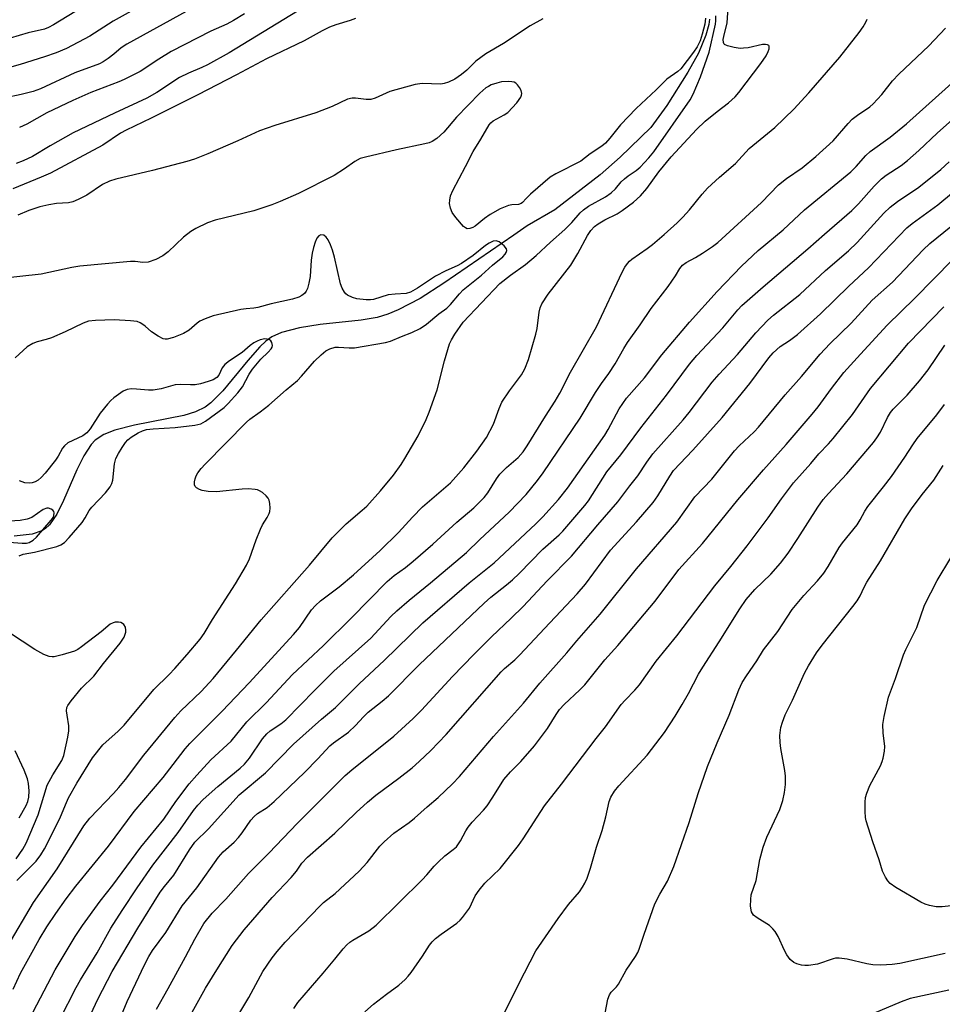
# Model space of a CAD drawing. Units: inches. Extents: x 1249770 to 1255770, y 581451 to 585451.
# Drawn here: x 1252006 to 1252235, y 583062 to 583307 of the extents above; entities that cross this region are included whole.
import ezdxf

# ---------------------------------------------------------------- set-up
doc = ezdxf.new("R2010")
doc.units = ezdxf.units.IN
doc.header["$MEASUREMENT"] = 0
doc.layers.add('HYDRO-Single Line Stream', color=4, linetype='Continuous')
doc.layers.add('Undefined', color=1, linetype='Continuous')

msp = doc.modelspace()

# ---------------------------------------------------------------- linework, layer by layer
at = {"layer": 'HYDRO-Single Line Stream'}
msp.add_lwpolyline([(1252177.46, 583306.79), (1252177.3, 583305.53), (1252176.6, 583302.83), (1252174.73, 583298.41), (1252172.12, 583293.67), (1252166.88, 583285.38), (1252162.93, 583279.96), (1252155.33, 583272.56), (1252150.33, 583268.2), (1252139.1, 583259.51), (1252132.25, 583255.53), (1252128.91, 583253.2), (1252111.57, 583241.28), (1252105.73, 583237.54), (1252100.27, 583234.66), (1252097.64, 583233.59), (1252095.05, 583232.8), (1252091.05, 583232.11), (1252080.88, 583231.02), (1252075.75, 583230.25), (1252071.26, 583229.06), (1252068.89, 583227.95), (1252067.44, 583226.89), (1252065.95, 583225.52), (1252062.91, 583222.13), (1252056.76, 583214.63), (1252053.79, 583211.61), (1252052.35, 583210.53), (1252049.96, 583209.37), (1252047.03, 583208.45), (1252034.84, 583206.04), (1252029.94, 583204.8), (1252027.19, 583203.72), (1252025.05, 583202.33), (1252024.07, 583201.3), (1252022.25, 583198.48), (1252020.54, 583194.98), (1252017.25, 583187.36), (1252015.55, 583183.96), (1252013.73, 583181.32), (1252012.76, 583180.4), (1252011.82, 583179.82), (1252009.46, 583179.01), (1252004.93, 583178.5)], dxfattribs=at)
at = {"layer": 'Undefined'}
for points, elevation in [([(1252042.35, 583313.5), (1252029.53, 583306.35), (1252023.73, 583302.59), (1252017.94, 583299.55), (1252015.38, 583298.49), (1252012.48, 583297.48), (1252006.43, 583295.6), (1251999.36, 583293.55)], 642), ([(1252004.71, 583066.14), (1252006.58, 583070.05), (1252008.99, 583074.58), (1252011.14, 583078.41), (1252013.05, 583081.55), (1252015.29, 583084.9), (1252017.85, 583088.5), (1252020.27, 583091.66), (1252028.4, 583101.61), (1252034.71, 583110.19), (1252041.9, 583118.67), (1252044.4, 583121.84), (1252047.36, 583125.79), (1252048.56, 583127.08), (1252056.58, 583135.07), (1252063.27, 583142.16), (1252074.24, 583154.09), (1252075.76, 583155.88), (1252078.76, 583160.21), (1252079.69, 583161.33), (1252080.99, 583162.51), (1252085.56, 583165.99), (1252089.12, 583168.91), (1252095.74, 583174.94), (1252100.32, 583179.44), (1252103.8, 583183.26), (1252106.31, 583185.83), (1252113.23, 583191.77), (1252116.5, 583195.52), (1252119.75, 583199.63), (1252122.14, 583203.02), (1252123.87, 583206.31), (1252125.25, 583210.21), (1252125.98, 583211.81), (1252127.84, 583214.61), (1252130.81, 583218.59), (1252131.64, 583220.03), (1252132.53, 583222.38), (1252134.38, 583228.62), (1252134.68, 583230.07), (1252135.21, 583234.13), (1252135.47, 583235.19), (1252135.9, 583236.2), (1252137.41, 583238.58), (1252143.05, 583245.74), (1252144.8, 583248.69), (1252147.22, 583253.15), (1252148.01, 583254.36), (1252148.91, 583255.38), (1252149.82, 583256.04), (1252151.53, 583257.04), (1252154.57, 583258.54), (1252155.79, 583259.3), (1252158.59, 583261.41), (1252160.32, 583262.95), (1252161.9, 583264.77), (1252164.94, 583268.93), (1252167.97, 583272.7), (1252174.21, 583279.48), (1252176.4, 583281.53), (1252179.34, 583283.92), (1252182.17, 583286.02), (1252183.82, 583287.54), (1252184.75, 583288.66), (1252190.21, 583295.83), (1252191.52, 583297.76), (1252192.05, 583298.76), (1252192.29, 583299.49), (1252192.24, 583300.12), (1252192.15, 583300.27), (1252191.83, 583300.46), (1252191.38, 583300.54), (1252190.61, 583300.51), (1252187.03, 583299.73), (1252185.93, 583299.59), (1252185.09, 583299.58), (1252183.61, 583299.78), (1252181.91, 583300.17), (1252181.23, 583300.5), (1252181.08, 583300.65), (1252180.93, 583301.03), (1252180.9, 583301.74), (1252181.01, 583302.51), (1252181.85, 583305.94), (1252182.14, 583309.65)], 632), ([(1252020, 583308.66), (1252014.73, 583305.42), (1252013.48, 583304.73), (1252012.49, 583304.38), (1252008.42, 583303.4), (1251999.46, 583300.8)], 644), ([(1252047.66, 583308.72), (1252032.94, 583300.61), (1252031.52, 583299.68), (1252029.67, 583298.11), (1252028.27, 583297.05), (1252027.06, 583296.23), (1252026.16, 583295.75), (1252019.98, 583293.49), (1252011.47, 583289.56), (1252009.72, 583288.87), (1252006.71, 583288.11), (1252002.78, 583287.3)], 640), ([(1252003.27, 583076.55), (1252009.78, 583087.62), (1252015.66, 583095.97), (1252022.23, 583106.63), (1252023.72, 583108.55), (1252029.6, 583114.67), (1252030.96, 583116.19), (1252032.56, 583118.17), (1252037.12, 583124.17), (1252044.79, 583133.53), (1252046.35, 583135.18), (1252051.36, 583139.97), (1252054.36, 583143.24), (1252060.16, 583150.22), (1252066.25, 583157.78), (1252078.25, 583171.29), (1252083.87, 583178.11), (1252087.32, 583181.55), (1252091.31, 583184.95), (1252092.42, 583186), (1252095.83, 583189.79), (1252099.06, 583193.65), (1252100.97, 583196.28), (1252101.91, 583197.77), (1252105.17, 583203.46), (1252107.2, 583207.47), (1252107.93, 583209.3), (1252109.88, 583214.86), (1252111.73, 583222), (1252112.98, 583226.22), (1252113.44, 583227.25), (1252114.28, 583228.64), (1252116.37, 583231.6), (1252125.43, 583241.19), (1252128.1, 583243.32), (1252131.83, 583245.92), (1252134.44, 583248.14), (1252138.03, 583251.46), (1252141.58, 583254.59), (1252143.31, 583256.4), (1252145.37, 583258.76), (1252146.17, 583259.5), (1252147.49, 583260.42), (1252151.63, 583262.7), (1252153.05, 583263.72), (1252154.13, 583264.74), (1252155.59, 583266.42), (1252156.4, 583267.2), (1252157.28, 583267.91), (1252159.26, 583269.24), (1252160.28, 583270.12), (1252162.45, 583272.39), (1252163.69, 583273.88), (1252172.64, 583286.79), (1252173.38, 583288.17), (1252175.25, 583292.53), (1252177.36, 583298.61), (1252178.97, 583305.61), (1252179.05, 583306.43), (1252179.02, 583307.61)], 630), ([(1252075.23, 583308.8), (1252058.29, 583298.46), (1252052.94, 583295.47), (1252051.5, 583294.81), (1252048.2, 583293.46), (1252045.99, 583292.34), (1252040.35, 583288.59), (1252037.91, 583287.2), (1252029.87, 583283.49), (1252019.63, 583278.6), (1252013.88, 583275.4), (1252009.54, 583272.78), (1252007.2, 583271.63), (1252005.43, 583271.03)], 636), ([(1252062.09, 583308.17), (1252059.42, 583306.52), (1252057.72, 583305.59), (1252053.75, 583303.86), (1252043.96, 583298.83), (1252040.84, 583296.92), (1252036.2, 583293.81), (1252032.23, 583291.83), (1252030.9, 583291.24), (1252023.95, 583288.61), (1252019.5, 583286.68), (1252013.05, 583283.55), (1252008.09, 583280.79), (1252006.32, 583279.91)], 638), ([(1252176.48, 583307.04), (1252176.31, 583305.55), (1252175.67, 583303.08), (1252175.16, 583301.46), (1252174.42, 583299.95), (1252173.51, 583298.61), (1252170.36, 583294.48), (1252169.63, 583293.83), (1252166.88, 583291.97), (1252164.26, 583289.26), (1252159.25, 583284.62), (1252155.41, 583280.61), (1252152.76, 583277.28), (1252151.63, 583276.03), (1252150.72, 583275.31), (1252147.88, 583273.41), (1252145.56, 583271.57), (1252139.37, 583268.47), (1252137.91, 583267.6), (1252133.04, 583263.38), (1252132, 583262.36), (1252131.11, 583261.35), (1252130.75, 583261.06), (1252130.11, 583260.82), (1252128.46, 583260.76), (1252127.61, 583260.62), (1252125.53, 583259.74), (1252123.02, 583258.38), (1252121.61, 583257.35), (1252119.32, 583255.49), (1252118.75, 583255.14), (1252118.03, 583254.86), (1252117.34, 583254.82), (1252116.9, 583255.03), (1252116.48, 583255.38), (1252114.52, 583257.63), (1252113.67, 583258.84), (1252113.23, 583259.92), (1252113, 583261.06), (1252113.03, 583261.9), (1252113.25, 583263), (1252113.8, 583264.32), (1252116.97, 583270.28), (1252118.81, 583274.01), (1252120.74, 583277.06), (1252122.82, 583280.63), (1252123.19, 583281.07), (1252123.83, 583281.59), (1252126.51, 583283.07), (1252127.43, 583283.7), (1252129.65, 583286.09), (1252130.69, 583287.49), (1252130.87, 583287.96), (1252130.92, 583288.39), (1252130.76, 583289.12), (1252130.35, 583289.87), (1252129.83, 583290.55), (1252129.43, 583290.93), (1252128.97, 583291.18), (1252128.45, 583291.31), (1252127.61, 583291.38), (1252125.89, 583291.26), (1252124.74, 583290.97), (1252123.34, 583290.49), (1252122.61, 583290.15), (1252122.02, 583289.77), (1252120.53, 583288.44), (1252114.71, 583282.53), (1252111.6, 583278.78), (1252109.84, 583277.22), (1252108.69, 583276.46), (1252107.92, 583276.14), (1252106.81, 583275.85), (1252099.83, 583274.42), (1252092.17, 583272.61), (1252090.8, 583272.22), (1252089.49, 583271.54), (1252086.96, 583269.64), (1252084.36, 583268), (1252075.52, 583263.57), (1252070.99, 583261.6), (1252068.86, 583260.78), (1252064.39, 583259.27), (1252054.84, 583256.93), (1252052.91, 583256.27), (1252050.01, 583254.9), (1252048.77, 583254.17), (1252047.02, 583252.69), (1252043.16, 583249.11), (1252041.86, 583248.12), (1252040.09, 583247.19), (1252038.18, 583246.5), (1252036.9, 583246.42), (1252034.96, 583246.66), (1252033.84, 583246.68), (1252021.26, 583245.49), (1252019.26, 583245.17), (1252011.63, 583243.57), (1252000.97, 583242.35)], 630), ([(1252089.69, 583306.96), (1252088.36, 583306.49), (1252084.78, 583305.42), (1252083.19, 583304.8), (1252081.41, 583303.94), (1252076.91, 583301.48), (1252067.54, 583297.01), (1252060.16, 583292.97), (1252050.51, 583288.02), (1252038.98, 583282.27), (1252032.78, 583279.31), (1252031.39, 583278.5), (1252026.96, 583275.56), (1252013.98, 583268.64), (1252011.63, 583267.59), (1252004.63, 583264.72)], 634), ([(1252136.09, 583306.88), (1252133.01, 583305.14), (1252126.37, 583300.78), (1252122.01, 583298.21), (1252119.5, 583296.37), (1252117.25, 583294.13), (1252115.94, 583293.05), (1252114.32, 583291.91), (1252112.76, 583291.18), (1252111.67, 583290.82), (1252110.84, 583290.67), (1252106.16, 583290.82), (1252104.47, 583290.58), (1252098.18, 583288.89), (1252094.55, 583287.25), (1252093.49, 583286.9), (1252092.27, 583286.87), (1252089.65, 583287.25), (1252088.79, 583287.2), (1252087.66, 583286.95), (1252083.87, 583285.17), (1252079.84, 583283.61), (1252069.61, 583280.45), (1252065.86, 583279.07), (1252060.42, 583276.59), (1252053.04, 583273.38), (1252049.72, 583272.1), (1252047.77, 583271.5), (1252039.32, 583269.25), (1252030.19, 583267.11), (1252028.61, 583266.64), (1252026.91, 583265.77), (1252022.96, 583263.15), (1252020.87, 583262.05), (1252019.52, 583261.46), (1252018.42, 583261.22), (1252015.48, 583261.04), (1252013.55, 583260.73), (1252011.36, 583260.23), (1252008.64, 583259.37), (1252005.91, 583258.21)], 632), ([(1252009.7, 583060.51), (1252015.18, 583070.88), (1252020.1, 583079.16), (1252021.96, 583081.92), (1252026.34, 583087.98), (1252029.41, 583091.93), (1252036.43, 583101.38), (1252042.06, 583108.28), (1252045.07, 583112.69), (1252048.36, 583117.07), (1252050.26, 583119.25), (1252053.76, 583123.05), (1252058.78, 583127.68), (1252062.66, 583132.44), (1252067.6, 583137.21), (1252073.94, 583144.08), (1252081.69, 583151.39), (1252088.6, 583158.21), (1252097.54, 583167.28), (1252099.24, 583168.75), (1252102.03, 583170.75), (1252103.92, 583172.31), (1252108.8, 583176.57), (1252114.82, 583181.99), (1252119.02, 583185.53), (1252121.58, 583188.15), (1252122.47, 583189.27), (1252124.64, 583192.72), (1252125.46, 583193.87), (1252127.14, 583195.55), (1252130.04, 583198.05), (1252131.24, 583199.48), (1252132.21, 583200.91), (1252136.77, 583208.3), (1252139.22, 583212.06), (1252140.31, 583213.98), (1252143.02, 583219.24), (1252149.4, 583230.49), (1252155.81, 583244.03), (1252156.5, 583245.32), (1252157.1, 583246.17), (1252157.61, 583246.74), (1252158.23, 583247.27), (1252161.98, 583249.88), (1252163.36, 583250.93), (1252166.25, 583253.4), (1252169.42, 583256.29), (1252170.83, 583257.67), (1252172.53, 583259.51), (1252175.65, 583263.41), (1252177.01, 583264.91), (1252179.93, 583267.58), (1252183.9, 583271.04), (1252187.35, 583274.73), (1252193.66, 583279.96), (1252198.41, 583284.52), (1252202.1, 583288.51), (1252209.8, 583297.42), (1252214.6, 583303.5), (1252215.55, 583304.88), (1252216.26, 583306.09), (1252216.6, 583306.86)], 634), ([(1252016.34, 583058.54), (1252020.33, 583066.54), (1252021.39, 583068.39), (1252025.56, 583075.1), (1252028.99, 583081.27), (1252031.76, 583085.65), (1252035.46, 583091.24), (1252039.37, 583096.9), (1252045.62, 583104.95), (1252049.49, 583110.47), (1252050.52, 583111.8), (1252051.86, 583113.15), (1252055.52, 583116.42), (1252061.01, 583120.94), (1252062.09, 583121.91), (1252063.33, 583123.46), (1252066.58, 583128.25), (1252067.67, 583129.51), (1252068.52, 583130.2), (1252071.1, 583131.95), (1252072.33, 583132.98), (1252079.46, 583140.22), (1252084.31, 583144.99), (1252093.46, 583153.22), (1252098.43, 583158.55), (1252099.88, 583159.99), (1252102.93, 583162.64), (1252108.24, 583166.92), (1252117.2, 583174.46), (1252120.46, 583177.69), (1252127.76, 583184.46), (1252131.95, 583188.87), (1252134.79, 583192.33), (1252136.17, 583194.22), (1252145.35, 583207.78), (1252149.21, 583214.19), (1252150.64, 583216.37), (1252152.46, 583218.9), (1252154.04, 583221.33), (1252156.21, 583225.11), (1252157.15, 583226.59), (1252160.3, 583230.97), (1252163.03, 583235.03), (1252167.21, 583240.48), (1252169.03, 583243.16), (1252170.13, 583244.98), (1252170.78, 583245.78), (1252171.66, 583246.45), (1252174.03, 583247.71), (1252175.76, 583248.78), (1252178.18, 583250.39), (1252179.5, 583251.43), (1252190.39, 583261.29), (1252194.56, 583265.7), (1252196.61, 583267.28), (1252200.44, 583269.91), (1252203.87, 583272.73), (1252208.12, 583276.66), (1252211.87, 583280.97), (1252212.86, 583282), (1252214.2, 583283.02), (1252217.21, 583285.05), (1252218.07, 583285.78), (1252220.19, 583288.09), (1252222.88, 583291.48), (1252224.43, 583293.2), (1252231.92, 583300.23), (1252236.01, 583304.57)], 636), ([(1252022.31, 583056.32), (1252025.76, 583063.6), (1252029.28, 583070.48), (1252035.62, 583081.26), (1252041.22, 583090.15), (1252042.25, 583091.58), (1252044.54, 583094.38), (1252048.48, 583100.72), (1252049.81, 583102.56), (1252053.22, 583105.91), (1252060.78, 583114.36), (1252067.34, 583119.8), (1252074.26, 583126.9), (1252081.18, 583133.08), (1252084.67, 583136), (1252090.63, 583141.98), (1252096.77, 583147.66), (1252106.38, 583157.02), (1252117.88, 583166.91), (1252124.07, 583171.87), (1252134.38, 583181.55), (1252136.14, 583183.3), (1252140.05, 583187.64), (1252142.27, 583190.4), (1252151.5, 583203.58), (1252152.37, 583205.03), (1252155.09, 583210.15), (1252156.9, 583212.74), (1252161.38, 583217.82), (1252165.64, 583223.56), (1252172.48, 583231.62), (1252179.34, 583239.24), (1252185.38, 583245.51), (1252189.52, 583249.38), (1252195.71, 583254.54), (1252201.05, 583259.5), (1252212.49, 583268.9), (1252213.88, 583270.27), (1252216.26, 583272.99), (1252217.29, 583273.99), (1252222.25, 583277.56), (1252226.38, 583280.87), (1252239.12, 583292.38)], 638), ([(1252028.88, 583053.07), (1252033.01, 583063.01), (1252037.27, 583072.17), (1252038.35, 583074.24), (1252039.29, 583075.71), (1252042.62, 583080.17), (1252046.63, 583086.76), (1252050.25, 583091.25), (1252055.7, 583098.86), (1252056.8, 583100.17), (1252059.51, 583102.6), (1252060.63, 583103.77), (1252061.5, 583104.87), (1252063.72, 583108.06), (1252064.47, 583108.98), (1252065.34, 583109.68), (1252067.73, 583111.21), (1252069.46, 583112.64), (1252076.98, 583119.88), (1252080.32, 583123.26), (1252083.29, 583126.5), (1252084.18, 583127.21), (1252087.94, 583129.9), (1252089.65, 583131.5), (1252091.64, 583133.67), (1252092.82, 583134.81), (1252096.28, 583137.57), (1252097.84, 583138.94), (1252105.48, 583146.62), (1252121.55, 583161.92), (1252123.23, 583163.42), (1252127.12, 583166.41), (1252128.62, 583167.69), (1252130.24, 583169.25), (1252136.15, 583175.27), (1252140.14, 583178.85), (1252141.11, 583179.8), (1252146.57, 583186.11), (1252147.41, 583187.32), (1252151.99, 583194.45), (1252155.45, 583198.71), (1252160.46, 583205.44), (1252166.79, 583213.52), (1252172.47, 583221.21), (1252174.31, 583223.37), (1252180.8, 583230.24), (1252184.52, 583234.73), (1252185.5, 583235.76), (1252190.79, 583240.37), (1252201.85, 583249.8), (1252206.02, 583253.5), (1252212.81, 583259.36), (1252214.47, 583261.01), (1252218.31, 583265.39), (1252220.12, 583267.18), (1252221.32, 583268.09), (1252224.99, 583270.5), (1252226.58, 583271.74), (1252229.36, 583274.21), (1252233.96, 583278.51), (1252242.98, 583286.57)], 640), ([(1252040.26, 583061.16), (1252043.19, 583066.29), (1252047.51, 583074.1), (1252049.8, 583078.49), (1252052.05, 583082.39), (1252054.11, 583084.94), (1252057.47, 583088.42), (1252063.1, 583094.81), (1252068.11, 583099.88), (1252075.26, 583107.31), (1252087.07, 583119.11), (1252088.74, 583120.57), (1252099.16, 583128.89), (1252103.98, 583133.27), (1252106.03, 583135.38), (1252113.73, 583143.69), (1252118.97, 583149.15), (1252123.39, 583153.55), (1252128.3, 583158.14), (1252131.26, 583161.03), (1252137.17, 583167.42), (1252143.2, 583173.56), (1252149.73, 583181.31), (1252154.74, 583187.04), (1252157.71, 583191.02), (1252159.68, 583193.48), (1252161.95, 583196.92), (1252163.43, 583198.92), (1252170.95, 583207.37), (1252172.43, 583209.22), (1252178.09, 583216.7), (1252179.83, 583218.7), (1252184.45, 583223.59), (1252188.98, 583228.96), (1252191.93, 583232.12), (1252193.38, 583233.35), (1252199.88, 583238.48), (1252206.28, 583244.44), (1252211.99, 583249.34), (1252214.08, 583251.41), (1252220.72, 583258.65), (1252222.32, 583260.18), (1252224.13, 583261.59), (1252229.42, 583265.14), (1252234.82, 583269.52), (1252236.95, 583271.38)], 642), ([(1252049.1, 583060.43), (1252052.44, 583066.33), (1252055.21, 583070.88), (1252059.08, 583076.96), (1252062, 583080.82), (1252068.94, 583088.85), (1252073.7, 583093.84), (1252075.02, 583095.42), (1252076.37, 583097.36), (1252077.78, 583098.87), (1252084.54, 583104.84), (1252089.83, 583109.96), (1252092.63, 583112.52), (1252094.71, 583114.25), (1252100.44, 583118.46), (1252103.68, 583121.04), (1252105.45, 583122.57), (1252108.36, 583125.35), (1252112.13, 583129.3), (1252125.75, 583144.83), (1252126.58, 583145.67), (1252129.14, 583147.83), (1252130.35, 583148.96), (1252137.83, 583157.05), (1252144.67, 583164.23), (1252146.71, 583166.64), (1252152.87, 583175.01), (1252159.37, 583182.05), (1252163.47, 583186.85), (1252164.68, 583188.54), (1252167.59, 583193.45), (1252168.55, 583194.82), (1252173.34, 583199.85), (1252180.63, 583207.95), (1252187.49, 583216.37), (1252192.15, 583222.75), (1252193.28, 583224.06), (1252194.98, 583225.58), (1252197.29, 583227.05), (1252199.31, 583228.59), (1252205.02, 583233.73), (1252212.01, 583240.6), (1252216.95, 583245.1), (1252226.46, 583255.04), (1252227.78, 583256.11), (1252234.12, 583260.73), (1252241.88, 583267.18)], 644), ([(1252058.98, 583056.99), (1252063.19, 583064.07), (1252066.7, 583070.47), (1252068.96, 583073.87), (1252070.2, 583075.43), (1252072.24, 583077.75), (1252080.79, 583086.74), (1252081.72, 583087.59), (1252084.57, 583089.82), (1252090.54, 583095.43), (1252092.55, 583097.57), (1252095.68, 583101.56), (1252096.72, 583102.71), (1252099.12, 583104.78), (1252102.93, 583107.46), (1252104.32, 583108.58), (1252107.44, 583111.38), (1252110.13, 583113.65), (1252113.7, 583117.08), (1252115.47, 583118.92), (1252123.91, 583128.8), (1252131.32, 583137.04), (1252135.39, 583142.02), (1252142.07, 583149.57), (1252144.59, 583152.55), (1252150.35, 583159.13), (1252159.38, 583170.43), (1252169.37, 583181.97), (1252173.86, 583188.27), (1252178.05, 583192.63), (1252183.69, 583199.7), (1252184.81, 583200.9), (1252188.59, 583204.45), (1252189.65, 583205.55), (1252196.26, 583213.62), (1252200.29, 583218.14), (1252204.89, 583223.69), (1252207.29, 583226.23), (1252212.6, 583231.4), (1252217.84, 583237.13), (1252222.86, 583241.59), (1252230.49, 583249.56), (1252232.12, 583251.16), (1252239.08, 583256.77)], 646), ([(1252005.64, 583093.11), (1252010.43, 583097.9), (1252011.62, 583099.41), (1252012.49, 583100.96), (1252016.29, 583108.43), (1252017.67, 583111.88), (1252018.47, 583113.56), (1252020.55, 583117.24), (1252024.41, 583123.5), (1252026.99, 583126.7), (1252030.78, 583130.17), (1252032.23, 583131.66), (1252039.64, 583140.44), (1252043.46, 583144.17), (1252044.84, 583145.66), (1252047.91, 583149.16), (1252051.08, 583152.98), (1252052.12, 583154.36), (1252054.16, 583157.87), (1252059.84, 583166.67), (1252062.59, 583171.3), (1252063.33, 583172.9), (1252064.98, 583177.62), (1252066.06, 583180.3), (1252066.57, 583181.31), (1252067.77, 583183.14), (1252068.26, 583184.11), (1252068.42, 583184.61), (1252068.51, 583185.46), (1252068.43, 583186.61), (1252068.25, 583187.43), (1252068, 583187.92), (1252067.45, 583188.57), (1252066.58, 583189.34), (1252065.86, 583189.81), (1252065.34, 583190.02), (1252064.78, 583190.13), (1252063.03, 583190.23), (1252061.56, 583190.16), (1252055.16, 583189.5), (1252053.07, 583189.59), (1252051.65, 583189.86), (1252050.91, 583190.12), (1252050.22, 583190.49), (1252049.87, 583190.84), (1252049.68, 583191.27), (1252049.67, 583191.98), (1252049.84, 583192.73), (1252050.13, 583193.47), (1252050.55, 583194.2), (1252051.39, 583195.34), (1252052.36, 583196.43), (1252062.6, 583206.84), (1252063.46, 583207.59), (1252065.96, 583209.34), (1252068.18, 583211.07), (1252072.44, 583214.86), (1252075.27, 583217.18), (1252076.26, 583218.21), (1252079.48, 583221.92), (1252081.16, 583223.55), (1252082.26, 583224.49), (1252083.27, 583225.04), (1252084.63, 583225.43), (1252085.41, 583225.45), (1252088.08, 583225.23), (1252089.36, 583225.26), (1252097.13, 583226.57), (1252098.3, 583226.94), (1252101.03, 583228.11), (1252103.64, 583229.1), (1252105.72, 583230.08), (1252107.28, 583231.15), (1252110.33, 583233.67), (1252112.32, 583235.11), (1252113.23, 583236.01), (1252115.41, 583238.64), (1252116.39, 583239.69), (1252120.88, 583243.32), (1252123.62, 583245.78), (1252126.19, 583247.86), (1252126.76, 583248.49), (1252127.02, 583248.94), (1252127.16, 583249.38), (1252127.1, 583249.81), (1252126.51, 583250.59), (1252125.25, 583251.59), (1252124.56, 583251.84), (1252123.83, 583251.72), (1252122.83, 583251.24), (1252121.87, 583250.62), (1252118.85, 583248.15), (1252115.96, 583246.15), (1252114.91, 583245.59), (1252112.07, 583244.36), (1252109.53, 583243.03), (1252104.99, 583240.08), (1252103.26, 583239.08), (1252102.22, 583238.74), (1252099.45, 583238.58), (1252097.73, 583238.38), (1252094.13, 583237.28), (1252093.39, 583237.18), (1252092.26, 583237.19), (1252090.01, 583237.45), (1252088.92, 583237.72), (1252087.69, 583238.35), (1252087.26, 583238.69), (1252086.9, 583239.11), (1252086.32, 583240.07), (1252085.91, 583241.15), (1252084.4, 583247.79), (1252083.94, 583249.46), (1252083.46, 583250.81), (1252082.86, 583252.09), (1252082.4, 583252.74), (1252081.76, 583253.19), (1252081.07, 583253.3), (1252080.56, 583253.04), (1252080.09, 583252.48), (1252079.62, 583251.49), (1252079.23, 583250.17), (1252078.92, 583248.73), (1252078.68, 583247.01), (1252078.42, 583242.93), (1252078.1, 583241.29), (1252077.75, 583240.02), (1252077.45, 583239.33), (1252076.99, 583238.71), (1252076.36, 583238.22), (1252075.62, 583237.86), (1252074, 583237.31), (1252068.72, 583236.15), (1252065.44, 583235.23), (1252064.42, 583235.08), (1252062.49, 583234.96), (1252061.19, 583234.77), (1252054.33, 583233.23), (1252052.38, 583232.49), (1252051.04, 583231.85), (1252050.33, 583231.36), (1252048.38, 583229.67), (1252046.98, 583228.81), (1252044.5, 583227.79), (1252042.94, 583227.41), (1252042.43, 583227.41), (1252041.92, 583227.53), (1252040.7, 583228.14), (1252039.05, 583229.22), (1252037.51, 583230.62), (1252036.89, 583231.09), (1252036.22, 583231.49), (1252035.48, 583231.77), (1252033.79, 583232), (1252029.75, 583232.23), (1252025.11, 583232.05), (1252023.4, 583231.84), (1252022.06, 583231.39), (1252017.61, 583229.2), (1252014.23, 583227.76), (1252012.89, 583227.3), (1252010.66, 583226.74), (1252009.62, 583226.34), (1252008.23, 583225.48), (1252005.24, 583222.76)], 628), ([(1252074.36, 583061.28), (1252075.36, 583062.81), (1252081.65, 583070.11), (1252084.55, 583073.55), (1252086.56, 583076.08), (1252087.48, 583077.08), (1252088.27, 583077.8), (1252088.99, 583078.29), (1252092.97, 583080.59), (1252094.81, 583082.03), (1252106.15, 583093.22), (1252107.34, 583094.51), (1252109.15, 583096.65), (1252110.12, 583097.65), (1252111.78, 583099.17), (1252113.91, 583100.73), (1252114.68, 583101.45), (1252115.69, 583102.89), (1252117.03, 583105.4), (1252117.58, 583106.28), (1252118.59, 583107.56), (1252121.38, 583110.53), (1252122.29, 583111.63), (1252123.72, 583113.74), (1252126.46, 583118.13), (1252128.09, 583120.01), (1252130.7, 583122.61), (1252134.03, 583126.47), (1252137.24, 583130.82), (1252139.4, 583134.3), (1252140.28, 583135.55), (1252141.38, 583136.73), (1252145.31, 583140.37), (1252146.54, 583141.64), (1252151.48, 583147.85), (1252154.76, 583151.4), (1252163.99, 583162.36), (1252169.86, 583170.25), (1252175.73, 583176.7), (1252184.49, 583187.56), (1252190.87, 583195), (1252196.48, 583201.28), (1252202.97, 583208.79), (1252204.39, 583210.58), (1252207.72, 583215.14), (1252210.83, 583219.11), (1252214.93, 583223.72), (1252221.57, 583230.87), (1252228.38, 583237.55), (1252237.77, 583247.06)], 648), ([(1252091.98, 583060.47), (1252094.14, 583062.42), (1252097.3, 583064.89), (1252100.38, 583067.12), (1252101.94, 583068.5), (1252102.74, 583069.36), (1252103.44, 583070.28), (1252106.28, 583074.31), (1252108.03, 583077.01), (1252108.69, 583077.86), (1252109.53, 583078.66), (1252110.88, 583079.76), (1252114.76, 583082.46), (1252115.63, 583083.22), (1252116.22, 583083.86), (1252117.9, 583086.22), (1252119.37, 583089.23), (1252120.29, 583090.68), (1252121.74, 583092.4), (1252125.54, 583096.07), (1252130.06, 583101.76), (1252131.26, 583103.44), (1252136.55, 583111.62), (1252140.78, 583116.98), (1252149.33, 583128.3), (1252151.64, 583131.21), (1252155.59, 583136.73), (1252156.51, 583137.82), (1252158.93, 583140.31), (1252160.09, 583141.64), (1252164.26, 583147.53), (1252169.39, 583153.78), (1252178.79, 583166.16), (1252182.77, 583171), (1252186.83, 583176.14), (1252191.99, 583183.06), (1252195.31, 583187.75), (1252198.32, 583191.73), (1252202.6, 583196.56), (1252204.57, 583198.97), (1252207.03, 583201.43), (1252208.18, 583202.76), (1252212.98, 583208.71), (1252217.41, 583215.17), (1252226.8, 583226.38), (1252235.63, 583235.4)], 650), ([(1252006.2, 583173.68), (1252007.24, 583174.06), (1252010.04, 583174.52), (1252015.55, 583175.96), (1252016.56, 583176.35), (1252017.42, 583176.92), (1252018.61, 583178.17), (1252021.82, 583181.94), (1252022.57, 583183.05), (1252023.61, 583184.86), (1252024.21, 583185.68), (1252027.63, 583189.27), (1252028.82, 583190.77), (1252029.2, 583191.56), (1252029.44, 583192.4), (1252029.89, 583196.47), (1252030.23, 583197.77), (1252030.84, 583199.03), (1252031.78, 583200.56), (1252032.62, 583201.79), (1252033.17, 583202.39), (1252034.02, 583203.07), (1252035.74, 583204.13), (1252036.77, 583204.65), (1252037.77, 583204.96), (1252039.46, 583205.19), (1252044.93, 583205.51), (1252049.81, 583206.04), (1252051.31, 583206.42), (1252052.44, 583207.06), (1252057.08, 583210.44), (1252058.1, 583211.45), (1252060.47, 583214.08), (1252061.58, 583215.6), (1252063.29, 583218.71), (1252064.09, 583219.95), (1252066.16, 583222.42), (1252067.98, 583224.16), (1252068.69, 583224.98), (1252068.94, 583225.42), (1252069.06, 583225.86), (1252068.9, 583226.58), (1252068.61, 583227), (1252068.23, 583227.31), (1252067.74, 583227.45), (1252067.18, 583227.47), (1252066.03, 583227.27), (1252065.22, 583226.93), (1252064.46, 583226.5), (1252063.53, 583225.83), (1252061.55, 583224.09), (1252058.36, 583222.03), (1252057.23, 583221.15), (1252056.56, 583220.3), (1252055.72, 583218.46), (1252055.25, 583217.86), (1252054.37, 583217.35), (1252053.08, 583216.88), (1252051.16, 583216.31), (1252049.85, 583216.06), (1252048.74, 583216.04), (1252046.24, 583216.17), (1252044.95, 583216.09), (1252041.47, 583215.1), (1252039.45, 583214.73), (1252038.27, 583214.72), (1252035.28, 583215.03), (1252034.11, 583215.07), (1252033.03, 583214.92), (1252032.01, 583214.48), (1252029.71, 583212.87), (1252028.96, 583212.21), (1252028.09, 583211.3), (1252026.3, 583209.04), (1252023.86, 583205.19), (1252023.01, 583204.17), (1252021.97, 583203.43), (1252018.32, 583201.7), (1252017.44, 583200.98), (1252016.96, 583200.34), (1252015.88, 583198.34), (1252015.26, 583197.4), (1252012.64, 583194.12), (1252011.71, 583193.08), (1252010.89, 583192.38), (1252010.18, 583191.98), (1252009.44, 583191.76), (1252008.66, 583191.67), (1252007.62, 583191.77), (1252006.31, 583192.28)], 626), ([(1252126.72, 583060.52), (1252131.55, 583070.16), (1252134.42, 583075.58), (1252139.93, 583083.62), (1252142.5, 583087.1), (1252145.22, 583090.3), (1252146, 583091.43), (1252146.55, 583092.38), (1252147.09, 583093.69), (1252147.93, 583096.1), (1252149.42, 583101.31), (1252150.82, 583105.48), (1252151.75, 583108.86), (1252152.59, 583112.7), (1252153.03, 583113.75), (1252153.89, 583115.25), (1252154.98, 583116.6), (1252162.02, 583124.14), (1252166.34, 583129.78), (1252168.93, 583133.83), (1252170.68, 583136.76), (1252172.26, 583139.51), (1252174.76, 583144.26), (1252175.81, 583146.04), (1252179.88, 583152.28), (1252185.03, 583160.47), (1252186.59, 583162.82), (1252188.68, 583165.32), (1252192.72, 583169.06), (1252195.11, 583171.82), (1252196.99, 583174.34), (1252199.42, 583177.92), (1252204.36, 583185.73), (1252205.66, 583187.59), (1252206.97, 583189.15), (1252211.54, 583194.02), (1252218.17, 583201.77), (1252219, 583202.9), (1252219.88, 583204.3), (1252221.6, 583207.99), (1252222.35, 583209.18), (1252223.07, 583210.01), (1252226.52, 583213.49), (1252229.58, 583217.04), (1252231.71, 583219.78), (1252235.82, 583225.93)], 652), ([(1252151.6, 583060.19), (1252152.27, 583063.6), (1252152.62, 583064.67), (1252153.08, 583065.37), (1252154.41, 583066.72), (1252154.91, 583067.37), (1252156.82, 583070.82), (1252159.11, 583074.22), (1252159.67, 583075.18), (1252160.05, 583076.05), (1252161.24, 583079.78), (1252163.91, 583087.25), (1252165.11, 583089.65), (1252167.01, 583092.89), (1252168.64, 583096.51), (1252172.41, 583107.47), (1252174.66, 583114.67), (1252177.01, 583121.35), (1252179.35, 583127.2), (1252182.35, 583134.07), (1252184.78, 583140.37), (1252185.61, 583142.22), (1252186.65, 583143.87), (1252189.24, 583147.62), (1252190.85, 583150.28), (1252194.46, 583154.87), (1252198.01, 583160.31), (1252200.89, 583163.82), (1252204.28, 583167.47), (1252205.85, 583169.36), (1252206.94, 583170.98), (1252209.64, 583175.75), (1252210.48, 583176.88), (1252214.11, 583181.36), (1252214.86, 583182.6), (1252215.99, 583184.72), (1252216.71, 583185.86), (1252220.66, 583190.78), (1252222.59, 583193.31), (1252225.9, 583198.09), (1252227.89, 583201.17), (1252229.01, 583202.73), (1252233.84, 583208.63), (1252235.78, 583211.17)], 654), ([(1252235.94, 583074.92), (1252224.67, 583072.51), (1252222.82, 583072.2), (1252219.95, 583072.09), (1252217.95, 583072.14), (1252216.51, 583072.41), (1252211.64, 583073.58), (1252209.61, 583073.8), (1252208.74, 583073.76), (1252208.17, 583073.64), (1252204.25, 583072.35), (1252201.99, 583071.99), (1252201.14, 583071.95), (1252200.29, 583072.06), (1252199.17, 583072.39), (1252198.38, 583072.75), (1252197.51, 583073.47), (1252196.64, 583074.62), (1252196.1, 583075.67), (1252194.52, 583079.16), (1252193.78, 583080.41), (1252193.2, 583081.07), (1252192.32, 583081.87), (1252189.3, 583083.77), (1252188.41, 583084.49), (1252187.89, 583085.33), (1252187.68, 583086.68), (1252187.69, 583088.38), (1252187.83, 583089.49), (1252189.02, 583093.11), (1252189.97, 583098.25), (1252190.82, 583101.35), (1252191.72, 583103.83), (1252194.92, 583110.72), (1252195.63, 583112.93), (1252196.06, 583114.89), (1252196.32, 583116.86), (1252196.32, 583118.94), (1252196.16, 583120.4), (1252195.16, 583125.84), (1252194.97, 583127.28), (1252194.93, 583129.02), (1252195.18, 583131.04), (1252195.54, 583132.4), (1252196.27, 583134.22), (1252198.04, 583137.81), (1252201.05, 583144.52), (1252202.04, 583146.32), (1252204.02, 583149.57), (1252205.41, 583151.47), (1252213.06, 583161.03), (1252214.11, 583162.44), (1252214.81, 583163.68), (1252215.86, 583165.9), (1252216.54, 583167.12), (1252219.86, 583172.4), (1252225.96, 583182.85), (1252227.56, 583185.28), (1252230.22, 583188.83), (1252233.13, 583192.4), (1252235.46, 583196.08)], 656), ([(1251999.28, 583177.4), (1252006.97, 583176.77), (1252008.06, 583176.8), (1252008.72, 583176.97), (1252009.71, 583177.53), (1252010.54, 583178.27), (1252014.19, 583182.51), (1252014.62, 583183.14), (1252014.83, 583183.59), (1252014.93, 583184.28), (1252014.84, 583184.68), (1252014.57, 583185.01), (1252014.19, 583185.26), (1252013.51, 583185.49), (1252013.04, 583185.49), (1252012.13, 583185.13), (1252009.33, 583183.19), (1252008.22, 583182.72), (1252006.47, 583182.45), (1252001.13, 583182.08)], 624), ([(1252238.89, 583086.98), (1252235.16, 583086.5), (1252233.74, 583086.54), (1252232.06, 583086.9), (1252230.97, 583087.22), (1252229.92, 583087.68), (1252223.67, 583091.3), (1252222.28, 583092.35), (1252221.75, 583092.97), (1252221.15, 583093.9), (1252220.42, 583095.43), (1252219.55, 583098.24), (1252217.99, 583102.67), (1252216.31, 583107.88), (1252216.16, 583108.73), (1252216.08, 583110.18), (1252216.1, 583112.52), (1252216.2, 583113.67), (1252216.52, 583114.78), (1252217.27, 583116.67), (1252219.86, 583121.51), (1252220.31, 583122.61), (1252220.54, 583123.45), (1252220.85, 583125.18), (1252220.93, 583126.34), (1252220.52, 583129.69), (1252220.45, 583131.75), (1252220.78, 583133.74), (1252221.9, 583138.55), (1252223.64, 583143.21), (1252225.56, 583149.09), (1252226.15, 583150.42), (1252228.92, 583155.9), (1252230.81, 583161.42), (1252233.91, 583167.52), (1252237.3, 583173.15)], 658), ([(1252005.47, 583098.42), (1252007.08, 583100.84), (1252007.91, 583102.37), (1252010.89, 583109.35), (1252013.19, 583116.75), (1252014.56, 583119.32), (1252016.76, 583122.84), (1252017.31, 583124.13), (1252018.31, 583128.66), (1252018.57, 583130.25), (1252018.56, 583131.46), (1252018.11, 583134.09), (1252017.99, 583135.22), (1252018.07, 583136.03), (1252018.28, 583136.52), (1252019.09, 583137.67), (1252021.69, 583140.79), (1252024.77, 583143.82), (1252027.1, 583146.94), (1252031.27, 583152.01), (1252032.26, 583153.46), (1252032.67, 583154.71), (1252032.71, 583155.21), (1252032.55, 583155.93), (1252032.19, 583156.57), (1252031.86, 583156.89), (1252031.4, 583157.08), (1252030.88, 583157.16), (1252030.06, 583157.15), (1252029.52, 583157.05), (1252028.78, 583156.67), (1252026.55, 583154.79), (1252021.68, 583151.07), (1252020.73, 583150.41), (1252019.97, 583150.01), (1252016.9, 583149.05), (1252014.92, 583148.59), (1252014.38, 583148.57), (1252013.63, 583148.67), (1252012.35, 583149.16), (1252010.1, 583150.41), (1252003.8, 583154.52)], 626), ([(1252006.22, 583108.63), (1252007.96, 583111.71), (1252008.4, 583112.72), (1252008.62, 583113.73), (1252008.72, 583115.36), (1252008.56, 583117.14), (1252008.29, 583118.27), (1252007.42, 583120.43), (1252005.2, 583125.24)], 624), ([(1252236.81, 583065.9), (1252227.22, 583063.77), (1252225.02, 583062.99), (1252216.59, 583059.44)], 654)]:
    msp.add_lwpolyline(points, dxfattribs=dict(at, elevation=elevation))

doc.saveas('drawing.dxf')
